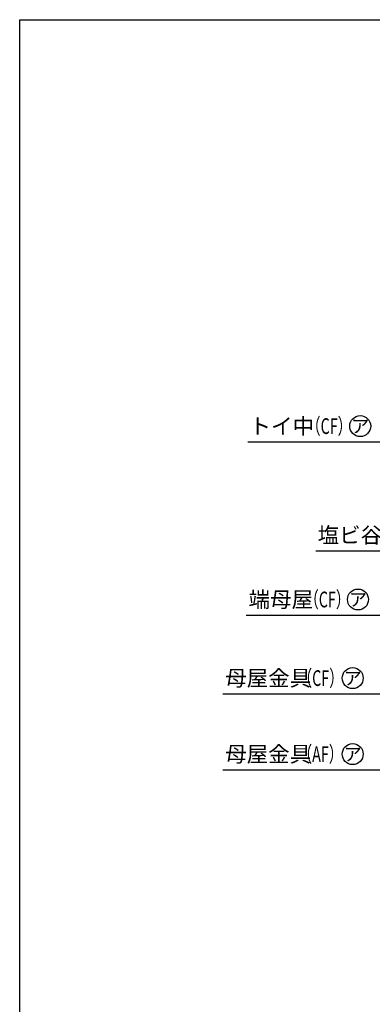
# Model space of a CAD drawing. Extents: x 434 to 16382, y 181 to 11242.
# Drawn here: x 434 to 2449, y 5609 to 11242 of the extents above; entities that cross this region are included whole.
import ezdxf
from ezdxf.enums import TextEntityAlignment as Align

# ---------------------------------------------------------------- set-up
doc = ezdxf.new("R2010")
doc.units = 0
doc.header["$LTSCALE"] = 40
doc.header["$MEASUREMENT"] = 0
doc.layers.add('HIKIDASHI', color=6, linetype='CONTINUOUS')
doc.layers.add('WAKUSEN-01', color=50, linetype='CONTINUOUS')
doc.styles.add('00', font='ROMANS', dxfattribs={"width": 0.666667, "bigfont": 'BIGFONT'})
doc.styles.add('01', font='ROMANS', dxfattribs={"height": 3, "bigfont": 'BIGFONT'})

msp = doc.modelspace()

# ---------------------------------------------------------------- linework, layer by layer
at = {"layer": 'HIKIDASHI'}
for p, q in [((1737.5, 8826.9), (2647.4, 8826.9)), ((2126.5, 8203.2), (2647.4, 8203.2)), ((1727.1, 7835), (2647.4, 7835)), ((1594, 7385.1), (2647.4, 7385.1)), ((1594, 6950.3), (2647.4, 6950.3))]:
    msp.add_line(p, q, dxfattribs=at)
for centre in [(2379.8, 8916.9), (2366.9, 7925), (2336.8, 7475.1), (2336.8, 7040.3)]:
    msp.add_circle(centre, 60, dxfattribs=at)
at = {"layer": 'WAKUSEN-01'}
for p, q in [((434, 11242), (16382, 11242)), ((434, 414), (434, 11242))]:
    msp.add_line(p, q, dxfattribs=at)

# ---------------------------------------------------------------- texts
at = {"layer": 'HIKIDASHI', "style": '01'}
for s, p in [('トイ中', (1747.5, 8871.9)), ('塩ビ谷トイ', (2136.5, 8248.2)), ('端母屋', (1741.7, 7880)), ('母屋金具', (1608.3, 7430.1)), ('母屋金具', (1608.3, 6995.3))]:
    msp.add_text(s, height=90, dxfattribs=at).set_placement(p)
at = {"layer": 'HIKIDASHI', "style": '00', "width": 0.666667}
for s, p in [('（CF）', (2071.6, 8871.9)), ('（CF）', (2061.2, 7880)), ('（CF）', (2023.3, 7430.1)), ('（AF）', (2023.3, 6995.3))]:
    msp.add_text(s, height=90, dxfattribs=at).set_placement(p)
at = {"layer": 'HIKIDASHI', "style": '01'}
for p in [(2379.8, 8916.9), (2366.9, 7925), (2336.8, 7475.1), (2336.8, 7040.3)]:
    msp.add_text('ア', height=75, dxfattribs=at).set_placement(p, align=Align.MIDDLE_CENTER)

doc.saveas('drawing.dxf')
